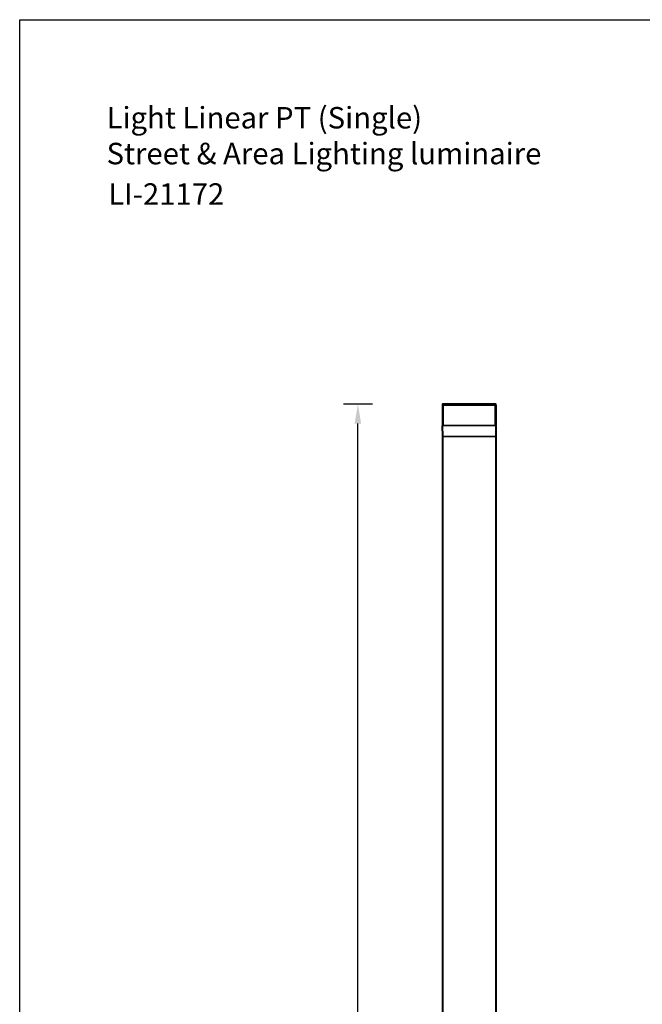
# Model space of a CAD drawing. Extents: x -729 to 3403, y -565 to 4931.
# Drawn here: x -729 to 1009, y 2183 to 4931 of the extents above; entities that cross this region are included whole.
import ezdxf

# ---------------------------------------------------------------- set-up
doc = ezdxf.new("R2010")
doc.units = 0
doc.layers.get('0').update_dxf_attribs({"linetype": 'CONTINUOUS'})
doc.layers.get('DEFPOINTS').update_dxf_attribs({"linetype": 'CONTINUOUS'})
doc.layers.add('Sketches', color=5, linetype='CONTINUOUS')
doc.styles.get("Standard").update_dxf_attribs({"font": 'univer.TTF'})
doc.dimstyles.new('ISO-25$0', dxfattribs={"dimscale": 27, "dimtxt": 2.5, "dimasz": 2.5, "dimexe": 1.25, "dimexo": 1, "dimtad": 1, "dimtxsty": 'Standard', "dimcen": 2.5, "dimadec": 0, "dimazin": 0, "dimtfac": 1, "dimtmove": 0, "dimatfit": 3, "dimfxl": 0, "dimarcsym": 0})

# ---------------------------------------------------------------- blocks, each defined once
blk = doc.blocks.new('*D81')
at = {"color": 5, "lineweight": -2, "ltscale": 0.1, "transparency": 16777216}
for p, q in [((255.3, 3858.3), (174.3, 3858.3)), ((214.8, -91.2), (214.8, 3804.3)), ((255.3, -145.2), (174.3, -145.2))]:
    blk.add_line(p, q, dxfattribs=at)
at = {"color": 5, "ltscale": 0.1, "transparency": 16777216}
for points in [[(205.8, 3804.3), (223.8, 3804.3), (214.8, 3858.3)], [(205.8, -91.2), (223.8, -91.2), (214.8, -145.2)]]:
    blk.add_solid(points, dxfattribs=at)
at = {"layer": 'DEFPOINTS', "color": 0, "ltscale": 0.1, "transparency": 16777216}
for p in [(214.8, 3858.3), (453.2, 3858.3), (368.2, -145.2)]:
    blk.add_point(p, dxfattribs=at)
at = {"color": 2, "lineweight": 25, "ltscale": 0.1, "transparency": 16777216, "insert": (169.9, 1856.6), "char_height": 54, "attachment_point": 5, "rotation": 90}
blk.add_mtext('3.0M. - MAX.6.0M.', dxfattribs=at)

msp = doc.modelspace()

# ---------------------------------------------------------------- linework, layer by layer
at = {"color": 7, "linetype": 'Continuous', "lineweight": 25}
for p, q in [((450.2, 3857.8), (450.2, 3797.9)), ((450.7, 3857.3), (450.7, 3855.8)), ((450.7, 3799.3), (450.7, 3855.8)), ((452.7, 3855.8), (450.7, 3855.8)), ((600.2, 3858.8), (451.2, 3858.8)), ((453.2, 3858.3), (451.7, 3858.3)), ((452.7, 3799.3), (452.7, 3855.8)), ((453.2, 3858.3), (598.2, 3858.3)), ((453.2, 3855.8), (453.2, 3858.3)), ((453.2, 3855.8), (598.2, 3855.8)), ((453.2, 3855.8), (453.2, 3799.3)), ((599.7, 3858.3), (598.2, 3858.3)), ((598.2, 3858.3), (598.2, 3855.8)), ((598.2, 3799.3), (598.2, 3855.8)), ((598.7, 3855.8), (600.7, 3855.8)), ((598.7, 3855.8), (598.7, 3799.3)), ((600.7, 3855.8), (600.7, 3857.3)), ((600.7, 3855.8), (600.7, 3799.3)), ((601.2, 3797.9), (601.2, 3857.8)), ((450.7, 3768.8), (450.2, 3797.8)), ((450.2, 3797.5), (450.2, 3768.8)), ((450.7, 3799.3), (450.7, 3798.7)), ((450.7, 3799.3), (452.7, 3799.3)), ((451.2, 3797.8), (451.2, 3798.8)), ((451.2, 3798.8), (600.2, 3798.8)), ((600.2, 3797.8), (451.2, 3797.8)), ((451.2, 3797.8), (451.7, 3768.8)), ((453.2, 3799.3), (598.2, 3799.3)), ((453.7, 3799.3), (453.7, 3798.8)), ((454.7, 3799.3), (454.7, 3798.9)), ((454.8, 3799.3), (454.8, 3798.9)), ((466.7, 3798.8), (466.7, 3799.3)), ((584.7, 3798.8), (584.7, 3799.3)), ((591.1, 3798.8), (591.1, 3799.3)), ((596.6, 3798.9), (596.6, 3799.3)), ((596.7, 3798.9), (596.7, 3799.3)), ((597.7, 3798.8), (597.7, 3799.3)), ((600.7, 3799.3), (598.7, 3799.3)), ((599.7, 3768.8), (600.2, 3797.8)), ((600.2, 3797.8), (600.2, 3798.8)), ((600.7, 3798.7), (600.7, 3799.3)), ((601.2, 3797.8), (600.7, 3768.8)), ((601.2, 3768.8), (601.2, 3797.5)), ((451.7, 3768.8), (450.7, 3768.8)), ((450.7, -30.2), (450.7, 3768)), ((451.2, 3767.8), (600.2, 3767.8)), ((451.7, 3768.8), (599.7, 3768.8)), ((451.7, 3768.3), (459.7, 3768.3)), ((451.7, 3767.8), (451.7, -30.2)), ((460.7, 3768.1), (460.8, 3768.1)), ((461.1, 3768.1), (461.3, 3768.1)), ((461.8, 3768.1), (461.3, 3768.1)), ((461.8, 3768.1), (462.1, 3768.1)), ((462.3, 3768.1), (462.1, 3768.1)), ((462.7, 3768.1), (462.6, 3768.1)), ((463.6, 3768.3), (587.7, 3768.3)), ((588.8, 3768.1), (588.7, 3768.1)), ((589.3, 3768.1), (589.1, 3768.1)), ((589.3, 3768.1), (589.6, 3768.1)), ((590.1, 3768.1), (589.6, 3768.1)), ((590.1, 3768.1), (590.3, 3768.1)), ((590.6, 3768.1), (590.7, 3768.1)), ((591.6, 3768.3), (599.7, 3768.3)), ((600.7, 3768.8), (599.7, 3768.8)), ((599.7, -30.2), (599.7, 3767.8)), ((600.7, 3768), (600.7, -30.2))]:
    msp.add_line(p, q, dxfattribs=at)
at = {"color": 5}
msp.add_lwpolyline([(-729.4, 4931.3), (3403.1, 4931.3), (3403.1, -564.7), (-729.4, -564.7)], close=True, dxfattribs=at)
at = {"color": 7, "linetype": 'Continuous', "lineweight": 25, "flags": 128}
for points in [[(460.9, 3768.1), (460.9, 3768.1), (461.1, 3768.1)], [(590.3, 3768.1), (590.5, 3768.1), (590.5, 3768.1)]]:
    msp.add_lwpolyline(points, dxfattribs=at)
at = {"color": 7, "linetype": 'Continuous', "lineweight": 25}
for centre, radius, start, end in [((451.7, 3857.3), 1, 90, 180), ((453.2, 3855.8), 2.5, 90, 180), ((453.2, 3855.8), 0.5, 90, 180), ((598.2, 3855.8), 2.5, 0, 90), ((598.2, 3855.8), 0.5, 0, 90), ((599.7, 3857.3), 1, 0, 90), ((451.2, 3797.8), 1, 90, 181), ((450.7, 3812.1), 14.3, 268.0016, 271.9984), ((454.2, 3800.8), 2, 270, 311.4096), ((460.3, 3800.8), 2, 228.5904, 270), ((463.7, 3800.8), 2, 270, 311.4096), ((587.7, 3800.8), 2, 228.5904, 270), ((591.1, 3800.8), 2, 270, 311.4096), ((597.1, 3800.8), 2, 228.5904, 270), ((600.2, 3797.8), 1, 359, 90), ((600.7, 3812.1), 14.3, 268.0016, 271.9984), ((451.7, 3769.3), 1, 210, 270), ((461.7, 3774.5), 6.5, 241.2734, 261.0688), ((460.1, 3771), 2.67, 263.2551, 276.7449), ((461.4, 3772.3), 4.25, 247.835, 260.2612), ((462, 3772.3), 4.25, 247.8351, 260.2611), ((461.2, 3770.8), 2.72, 282.714, 298.0593), ((461.4, 3772.2), 4.2, 279.693, 287.5627), ((461.5, 3773.8), 5.75, 278.1891, 281.8594), ((462.9, 3772.9), 4.51, 264.81, 275.19), ((462, 3770.8), 2.72, 282.714, 298.0593), ((461.7, 3774.5), 6.5, 278.9312, 298.7266), ((589.7, 3774.5), 6.5, 241.2734, 261.0688), ((588.5, 3772.9), 4.51, 264.81, 275.19), ((589.4, 3770.8), 2.72, 241.9407, 257.286), ((589.9, 3773.8), 5.75, 258.1406, 261.8109), ((590, 3772.2), 4.2, 252.4373, 260.307), ((590.2, 3770.8), 2.72, 241.9407, 257.286), ((589.3, 3772.3), 4.25, 279.7389, 292.1649), ((589.7, 3774.5), 6.5, 278.9312, 298.7266), ((590, 3772.3), 4.25, 279.7388, 292.165), ((591.3, 3771), 2.67, 263.2551, 276.7449), ((599.7, 3769.3), 1, 270, 330)]:
    msp.add_arc(centre, radius, start, end, dxfattribs=at)
for centre, major_axis in [((451.2, 3857.8), (-0.707, 0.707)), ((600.2, 3857.8), (0.707, 0.707)), ((451.2, 3768.8), (-0.707, -0.707)), ((600.2, 3768.8), (0.707, -0.707))]:
    msp.add_ellipse(centre, major_axis=major_axis, ratio=0.999695, start_param=5.497939, end_param=7.068431, dxfattribs=at)

# ---------------------------------------------------------------- texts
at = {"layer": 'Sketches', "char_height": 60, "width": 2200.333, "attachment_point": 1}
for s, insert in [('{\\fArial|b0|i0|c0|p34;\\C2;Light Linear PT (Single)\\PStreet & Area Lighting luminaire}', (-486.9, 4687.7)), ('{\\fArial|b0|i0|c0|p34;\\C2;LI-21172}', (-482.2, 4474.7))]:
    msp.add_mtext(s, dxfattribs=dict(at, insert=insert))

# ---------------------------------------------------------------- dimensions: what is measured, and where the dimension line sits
at = {"color": 7, "lineweight": 25, "ltscale": 0.1}
dim = msp.add_linear_dim(base=(214.8, 3858.3), p1=(368.2, -145.2), p2=(453.2, 3858.3), angle=90, text='3.0M. - MAX.6.0M.', dimstyle='ISO-25$0', override={"dimtxt": 2, "dimasz": 2, "dimexe": 1.5, "dimdec": 0, "dimclrd": 5, "dimclre": 5, "dimclrt": 2, "dimtdec": 0, "dimfxl": 1.5, "dimfxlon": 1, "dimarcsym": 1}, dxfattribs=at)
dim.commit()
dim.dimension.update_dxf_attribs({"geometry": '*D81', "text_midpoint": (214.8, 1856.6), "dimtype": 160})

doc.saveas('drawing.dxf')
